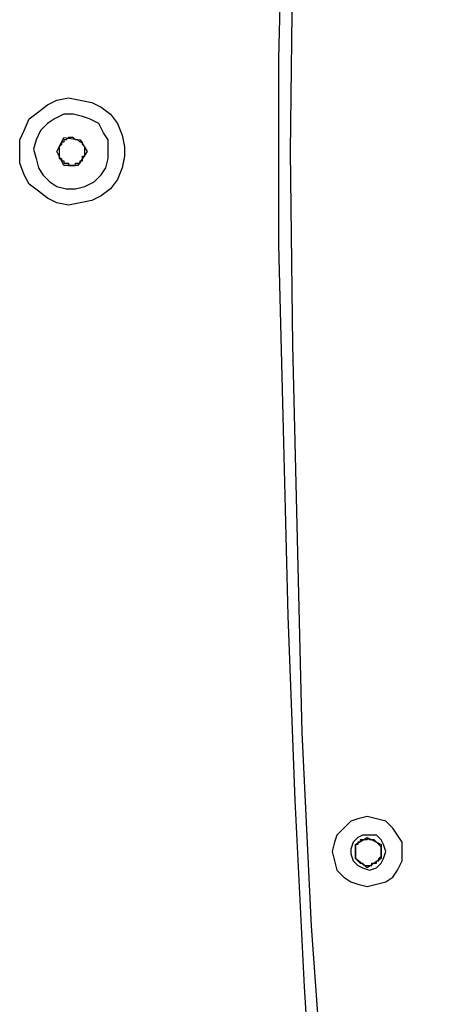
# Model space of a CAD drawing. Units: inches. Extents: x 11 to 403, y 11 to 287.
# Drawn here: x 161 to 167, y 140 to 155 of the extents above; entities that cross this region are included whole.
import ezdxf

# ---------------------------------------------------------------- set-up
doc = ezdxf.new("R2010")
doc.units = ezdxf.units.IN
doc.header["$MEASUREMENT"] = 0
doc.layers.add('Capa 1', color=7, linetype='Continuous')

msp = doc.modelspace()

# ---------------------------------------------------------------- linework, layer by layer
at = {"layer": 'Capa 1', "color": 7, "lineweight": 25, "true_color": 0xffffff}
for points in [[(167.217, 185.455), (166.829, 182.668), (166.441, 179.881), (166.123, 177.094), (165.841, 174.307), (165.559, 171.521), (165.347, 168.734), (165.171, 165.911), (165.029, 163.124), (164.924, 160.337), (164.853, 157.515), (164.782, 154.728), (164.782, 151.906), (164.853, 149.119), (164.924, 146.297), (165.029, 143.51), (165.171, 140.688), (165.347, 137.901), (165.559, 135.114), (165.841, 132.327), (166.123, 129.54), (166.441, 126.753), (166.829, 123.966), (167.217, 121.179)], [(167.428, 185.455), (167.005, 182.527), (166.617, 179.634), (166.264, 176.742), (165.982, 173.814), (165.7, 170.886), (165.488, 167.957), (165.276, 165.029), (165.135, 162.101), (165.065, 159.173), (164.994, 156.245), (164.959, 153.317)], [(160.867, 153.317), (160.867, 153.494), (160.937, 153.635), (161.008, 153.811), (161.149, 153.917), (161.29, 154.023), (161.431, 154.093), (161.607, 154.129), (161.784, 154.093), (161.96, 154.058), (162.101, 153.987), (162.242, 153.882), (162.348, 153.741), (162.419, 153.564), (162.454, 153.388), (162.454, 153.247), (162.419, 153.07), (162.348, 152.894), (162.242, 152.753), (162.101, 152.647), (161.96, 152.576), (161.784, 152.541), (161.607, 152.506), (161.431, 152.541), (161.29, 152.612), (161.149, 152.717), (161.008, 152.823), (160.937, 152.964), (160.867, 153.141), (160.867, 153.317)], [(161.184, 153.635), (161.114, 153.494), (161.078, 153.352), (161.114, 153.211), (161.149, 153.07), (161.219, 152.964), (161.325, 152.859), (161.431, 152.788), (161.572, 152.753), (161.713, 152.753), (161.854, 152.788), (161.996, 152.859), (162.101, 152.964), (162.172, 153.07), (162.207, 153.211), (162.207, 153.352), (162.207, 153.494), (162.137, 153.599), (162.066, 153.741), (161.925, 153.811), (161.819, 153.846), (161.678, 153.882), (161.537, 153.882), (161.396, 153.811), (161.29, 153.741), (161.184, 153.635)], [(161.431, 153.317), (161.537, 153.529)], [(161.678, 153.529), (161.643, 153.529), (161.607, 153.529), (161.572, 153.494), (161.537, 153.494), (161.537, 153.458), (161.502, 153.458), (161.502, 153.423)], [(161.537, 153.529), (161.784, 153.494)], [(161.819, 153.423), (161.819, 153.423), (161.819, 153.458), (161.784, 153.458), (161.749, 153.494), (161.713, 153.494), (161.678, 153.529)], [(161.784, 153.494), (161.89, 153.317)], [(161.502, 153.423), (161.466, 153.388), (161.466, 153.352), (161.466, 153.317), (161.466, 153.282), (161.466, 153.247), (161.466, 153.211)], [(161.819, 153.211), (161.819, 153.247), (161.854, 153.247), (161.854, 153.282), (161.854, 153.317), (161.854, 153.352), (161.854, 153.388), (161.819, 153.423)], [(161.537, 153.106), (161.431, 153.317)], [(161.466, 153.211), (161.502, 153.211), (161.502, 153.176), (161.537, 153.176), (161.537, 153.141), (161.572, 153.141), (161.607, 153.141), (161.607, 153.106), (161.643, 153.106)], [(161.643, 153.106), (161.678, 153.106), (161.713, 153.106), (161.713, 153.141), (161.749, 153.141), (161.784, 153.141), (161.784, 153.176), (161.819, 153.176), (161.819, 153.211)], [(161.89, 153.317), (161.749, 153.106)], [(164.959, 153.317), (164.994, 150.389), (165.065, 147.461), (165.135, 144.533), (165.276, 141.605), (165.488, 138.677), (165.7, 135.749), (165.982, 132.821), (166.264, 129.893), (166.617, 127), (167.005, 124.107), (167.428, 121.179)], [(161.749, 153.106), (161.537, 153.106)], [(166.652, 142.734), (166.652, 142.875), (166.582, 142.981), (166.511, 143.087), (166.405, 143.192), (166.264, 143.228), (166.123, 143.263), (165.982, 143.228), (165.876, 143.192), (165.77, 143.087), (165.664, 142.981), (165.629, 142.875), (165.594, 142.734), (165.629, 142.593), (165.664, 142.452), (165.77, 142.346), (165.876, 142.275), (165.982, 142.24), (166.123, 142.205), (166.264, 142.24), (166.405, 142.275), (166.511, 142.346), (166.582, 142.452), (166.652, 142.593), (166.652, 142.734)], [(166.405, 142.734), (166.37, 142.84), (166.335, 142.91), (166.264, 142.981), (166.158, 142.981), (166.052, 142.981), (165.982, 142.946), (165.911, 142.875), (165.876, 142.769), (165.876, 142.699), (165.911, 142.593), (165.982, 142.522), (166.052, 142.487), (166.158, 142.452), (166.264, 142.487), (166.335, 142.557), (166.37, 142.628), (166.405, 142.734)], [(165.947, 142.84), (166.123, 142.946)], [(166.229, 142.91), (166.194, 142.91), (166.158, 142.91), (166.123, 142.946), (166.123, 142.91), (166.088, 142.91), (166.052, 142.91), (166.017, 142.91)], [(166.123, 142.946), (166.335, 142.84)], [(166.017, 142.91), (166.017, 142.875), (165.982, 142.875), (165.982, 142.84), (165.947, 142.84), (165.947, 142.804), (165.947, 142.769), (165.947, 142.734)], [(165.947, 142.628), (165.947, 142.84)], [(166.335, 142.734), (166.335, 142.769), (166.335, 142.804), (166.299, 142.84), (166.264, 142.875), (166.229, 142.91)], [(166.335, 142.84), (166.335, 142.628)], [(165.947, 142.734), (165.947, 142.699), (165.947, 142.663), (165.947, 142.628), (165.982, 142.593), (166.017, 142.557)], [(166.123, 142.487), (165.947, 142.628)], [(166.335, 142.628), (166.123, 142.487)], [(166.229, 142.557), (166.264, 142.557), (166.264, 142.593), (166.299, 142.593), (166.299, 142.628), (166.335, 142.663), (166.335, 142.699), (166.335, 142.734)], [(166.017, 142.557), (166.052, 142.557), (166.088, 142.522), (166.123, 142.522), (166.158, 142.522), (166.194, 142.522), (166.194, 142.557), (166.229, 142.557)]]:
    msp.add_lwpolyline(points, dxfattribs=at)

doc.saveas('drawing.dxf')
